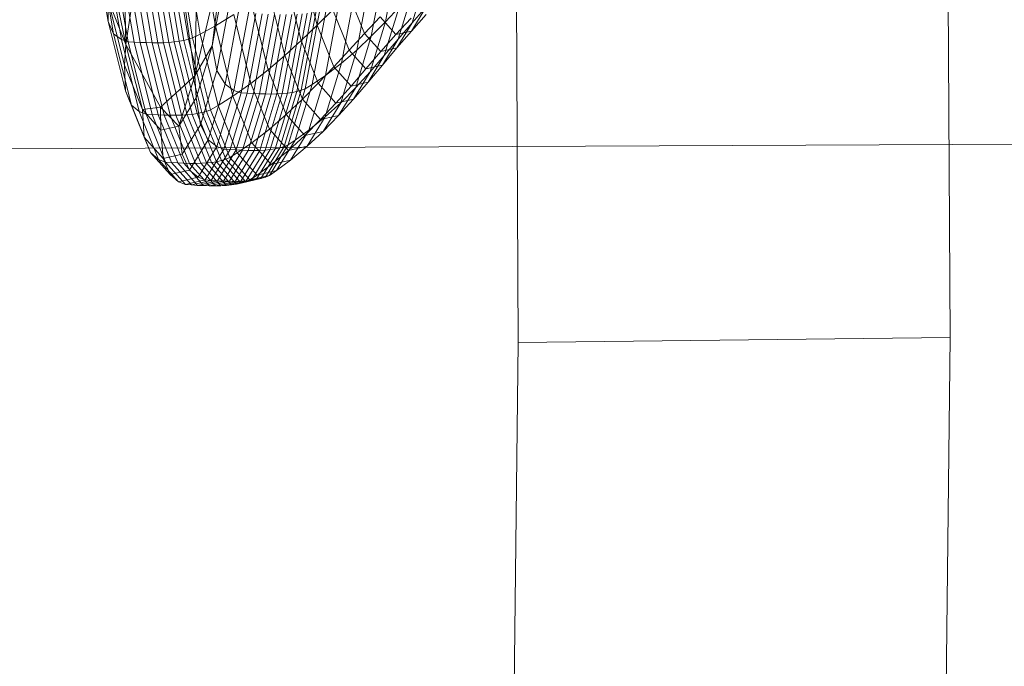
# Model space of a CAD drawing. Units: millimetres. Extents: x -181453 to -172224, y -31525 to -25773.
# Drawn here: x -177751 to -177748, y -28269 to -28267 of the extents above; entities that cross this region are included whole.
import ezdxf

# ---------------------------------------------------------------- set-up
doc = ezdxf.new("R2010")
doc.units = ezdxf.units.MM
for name, pattern in [('K5LT32823', [0]), ('K5LT32825', [0]), ('K5LT32826', [0])]:
    doc.linetypes.add(name, pattern=pattern)
doc.layers.get('0').update_dxf_attribs({"true_color": 0x5890e1})

# ---------------------------------------------------------------- blocks, each defined once
blk = doc.blocks.new('U28')
at = {"color": 136, "linetype": 'K5LT32823', "lineweight": 18, "true_color": 0x068771}
blk.add_line((-179463.6562, -28275.3633), (-177745.1875, -28267.4746), dxfattribs=at)
blk.add_line((-179463.6562, -28275.3633), (-177745.1875, -28267.4746), dxfattribs=at)
blk = doc.blocks.new('U33')
at = {"color": 231, "linetype": 'K5LT32825', "lineweight": 18, "true_color": 0xe499b8}
for p, q in [((-177749.7669, -28265.0384), (-177749.7513, -28268.0711)), ((-177748.4983, -28265.024), (-177748.4827, -28268.0567)), ((-177749.7513, -28268.0711), (-177749.7857, -28271.067)), ((-177748.4827, -28268.0567), (-177749.7513, -28268.0711)), ((-177748.4827, -28268.0567), (-177748.517, -28271.0525))]:
    blk.add_line(p, q, dxfattribs=at)
blk = doc.blocks.new('U32')
blk.add_blockref('U33', (0, 0))
blk = doc.blocks.new('U35')
at = {"color": 153, "linetype": 'K5LT32826', "lineweight": 18, "true_color": 0x5890e1}
for p, q in [((-177750.9042, -28267.196), (-177750.8074, -28266.5487)), ((-177750.701, -28267.2878), (-177750.8074, -28266.5487)), ((-177750.993, -28266.7644), (-177750.9042, -28267.196)), ((-177750.9042, -28267.196), (-177750.9116, -28266.846)), ((-177751.0013, -28266.8642), (-177750.956, -28267.1277)), ((-177750.6409, -28267.1405), (-177750.6867, -28266.8739)), ((-177750.9397, -28267.1645), (-177750.9861, -28266.8947)), ((-177750.9638, -28266.9087), (-177750.9169, -28267.1814)), ((-177750.8973, -28267.1877), (-177750.9444, -28266.9139)), ((-177750.9265, -28266.9147), (-177750.8794, -28267.1887)), ((-177750.8615, -28267.1896), (-177750.9087, -28266.9153)), ((-177750.8911, -28266.9159), (-177750.8439, -28267.1903)), ((-177750.8266, -28267.1907), (-177750.8738, -28266.9161)), ((-177750.8569, -28266.9161), (-177750.8097, -28267.1907)), ((-177750.7932, -28267.1904), (-177750.8404, -28266.9158)), ((-177750.8244, -28266.9151), (-177750.7772, -28267.1896)), ((-177750.7618, -28267.1883), (-177750.809, -28266.914)), ((-177750.7942, -28266.9124), (-177750.7471, -28267.1864)), ((-177750.7331, -28267.1838), (-177750.7802, -28266.9102)), ((-177750.7669, -28266.9074), (-177750.7199, -28267.1805)), ((-177750.7076, -28267.1765), (-177750.7544, -28266.904)), ((-177750.7315, -28266.8946), (-177750.685, -28267.1652)), ((-177750.701, -28267.2878), (-177750.6929, -28266.906)), ((-177750.701, -28267.2878), (-177750.6176, -28266.934)), ((-177750.6176, -28266.934), (-177750.6504, -28267.1995)), ((-177750.1415, -28267.1293), (-177750.1029, -28266.9228)), ((-177750.342, -28267.1394), (-177750.3876, -28266.9564)), ((-177750.1431, -28266.9597), (-177750.1828, -28267.1716)), ((-177750.6504, -28267.1995), (-177750.6102, -28266.985)), ((-177750.4359, -28266.9963), (-177750.3889, -28267.1843)), ((-177750.2255, -28267.2123), (-177750.1849, -28266.9952)), ((-177750.0628, -28267.1324), (-177750.0218, -28266.9978)), ((-177750.4367, -28267.2282), (-177750.4849, -28267.0351)), ((-177750.2287, -28267.0287), (-177750.2703, -28267.2508)), ((-177750.9563, -28267.0613), (-177750.956, -28267.1277)), ((-177750.9563, -28267.0613), (-177750.9075, -28267.2567)), ((-177750.9042, -28267.196), (-177750.9563, -28267.0613)), ((-177750.5945, -28267.0479), (-177750.6365, -28267.272)), ((-177750.3176, -28267.2865), (-177750.2752, -28267.0598)), ((-177750.2489, -28267.0483), (-177750.2026, -28267.163)), ((-177750.0616, -28267.0418), (-177750.1037, -28267.1805)), ((-177750.6125, -28267.3124), (-177750.5696, -28267.0829)), ((-177750.5352, -28267.0724), (-177750.4858, -28267.2702)), ((-177750.3137, -28267.0833), (-177750.3568, -28267.3135)), ((-177750.1447, -28267.2285), (-177750.1013, -28267.0858)), ((-177750.1415, -28267.1293), (-177750.1013, -28267.0858)), ((-177750.065, -28267.1563), (-177750.0213, -28267.0849)), ((-177750.0628, -28267.1324), (-177750.0213, -28267.0849)), ((-177750.6409, -28267.1405), (-177750.587, -28267.1077)), ((-177750.5365, -28267.3101), (-177750.587, -28267.1077)), ((-177750.5428, -28267.0989), (-177750.5862, -28267.3308)), ((-177750.5652, -28267.3378), (-177750.5217, -28267.1049)), ((-177750.5034, -28267.1058), (-177750.547, -28267.3389)), ((-177750.529, -28267.3399), (-177750.4853, -28267.1066)), ((-177750.4675, -28267.1073), (-177750.5112, -28267.3406)), ((-177750.4937, -28267.3411), (-177750.45, -28267.1076)), ((-177750.433, -28267.1077), (-177750.4767, -28267.3412)), ((-177750.4602, -28267.3409), (-177750.4165, -28267.1074)), ((-177750.4007, -28267.1066), (-177750.4443, -28267.34)), ((-177750.4292, -28267.3386), (-177750.3855, -28267.1053)), ((-177750.3712, -28267.1035), (-177750.4148, -28267.3366)), ((-177750.4013, -28267.3338), (-177750.3577, -28267.1011)), ((-177750.3452, -28267.0979), (-177750.3887, -28267.3302)), ((-177750.3772, -28267.3257), (-177750.3338, -28267.094)), ((-177750.342, -28267.1394), (-177750.2954, -28267.0938)), ((-177750.2478, -28267.212), (-177750.2954, -28267.0938)), ((-177750.157, -28267.1147), (-177750.2026, -28267.163)), ((-177750.157, -28267.1147), (-177750.1108, -28267.1667)), ((-177750.0657, -28267.118), (-177750.1108, -28267.1667)), ((-177750.065, -28267.1563), (-177750.0212, -28267.1079)), ((-177750.9051, -28267.3318), (-177750.956, -28267.1277)), ((-177750.9397, -28267.1645), (-177750.956, -28267.1277)), ((-177750.6409, -28267.1405), (-177750.685, -28267.1652)), ((-177750.6409, -28267.1405), (-177750.5893, -28267.347)), ((-177750.342, -28267.1394), (-177750.3889, -28267.1843)), ((-177750.342, -28267.1394), (-177750.2929, -28267.261)), ((-177750.1415, -28267.1293), (-177750.1861, -28267.276)), ((-177750.1415, -28267.1293), (-177750.1828, -28267.1716)), ((-177750.0628, -28267.1324), (-177750.1078, -28267.2059)), ((-177750.0628, -28267.1324), (-177750.1037, -28267.1805)), ((-177750.9397, -28267.1645), (-177750.9169, -28267.1814)), ((-177750.9397, -28267.1645), (-177750.8875, -28267.3736)), ((-177750.7076, -28267.1765), (-177750.7199, -28267.1805)), ((-177750.7076, -28267.1765), (-177750.685, -28267.1652)), ((-177750.7076, -28267.1765), (-177750.6549, -28267.3875)), ((-177750.6326, -28267.3749), (-177750.685, -28267.1652)), ((-177750.2478, -28267.212), (-177750.2026, -28267.163)), ((-177750.2286, -28267.3222), (-177750.1828, -28267.1716)), ((-177750.2255, -28267.2123), (-177750.1828, -28267.1716)), ((-177750.155, -28267.2167), (-177750.2026, -28267.163)), ((-177750.155, -28267.2167), (-177750.1108, -28267.1667)), ((-177750.065, -28267.1563), (-177750.1108, -28267.1667)), ((-177750.065, -28267.1563), (-177750.1078, -28267.2059)), ((-177750.8642, -28267.3927), (-177750.9169, -28267.1814)), ((-177750.8973, -28267.1877), (-177750.9169, -28267.1814)), ((-177750.9042, -28267.196), (-177750.9075, -28267.2567)), ((-177750.9042, -28267.196), (-177750.8016, -28267.3798)), ((-177750.9042, -28267.196), (-177750.8551, -28267.3867)), ((-177750.8973, -28267.1877), (-177750.8794, -28267.1887)), ((-177750.8973, -28267.1877), (-177750.8444, -28267.3999)), ((-177750.8264, -28267.4011), (-177750.8794, -28267.1887)), ((-177750.8615, -28267.1896), (-177750.8794, -28267.1887)), ((-177750.8615, -28267.1896), (-177750.8439, -28267.1903)), ((-177750.8615, -28267.1896), (-177750.8085, -28267.4021)), ((-177750.7909, -28267.4029), (-177750.8439, -28267.1903)), ((-177750.8266, -28267.1907), (-177750.8439, -28267.1903)), ((-177750.8266, -28267.1907), (-177750.8097, -28267.1907)), ((-177750.8266, -28267.1907), (-177750.7736, -28267.4034)), ((-177750.7932, -28267.1904), (-177750.8097, -28267.1907)), ((-177750.7566, -28267.4035), (-177750.8097, -28267.1907)), ((-177750.7932, -28267.1904), (-177750.7772, -28267.1896)), ((-177750.7932, -28267.1904), (-177750.7401, -28267.4032)), ((-177750.7618, -28267.1883), (-177750.7772, -28267.1896)), ((-177750.7241, -28267.4023), (-177750.7772, -28267.1896)), ((-177750.7618, -28267.1883), (-177750.7471, -28267.1864)), ((-177750.7618, -28267.1883), (-177750.7088, -28267.4009)), ((-177750.7331, -28267.1838), (-177750.7471, -28267.1864)), ((-177750.6941, -28267.3987), (-177750.7471, -28267.1864)), ((-177750.7331, -28267.1838), (-177750.7199, -28267.1805)), ((-177750.7331, -28267.1838), (-177750.6802, -28267.3958)), ((-177750.6671, -28267.3921), (-177750.7199, -28267.1805)), ((-177750.701, -28267.2878), (-177750.6504, -28267.1995)), ((-177750.6504, -28267.1995), (-177750.6968, -28267.352)), ((-177750.6504, -28267.1995), (-177750.6365, -28267.272)), ((-177750.4367, -28267.2282), (-177750.3889, -28267.1843)), ((-177750.3385, -28267.3094), (-177750.3889, -28267.1843)), ((-177750.155, -28267.2167), (-177750.1078, -28267.2059)), ((-177750.1501, -28267.2562), (-177750.1037, -28267.1805)), ((-177750.1501, -28267.2562), (-177750.1078, -28267.2059)), ((-177750.1447, -28267.2285), (-177750.1037, -28267.1805)), ((-177750.4367, -28267.2282), (-177750.4858, -28267.2702)), ((-177750.4367, -28267.2282), (-177750.385, -28267.3565)), ((-177750.2478, -28267.212), (-177750.2929, -28267.261)), ((-177750.2255, -28267.2123), (-177750.2725, -28267.3666)), ((-177750.2255, -28267.2123), (-177750.2703, -28267.2508)), ((-177750.2478, -28267.212), (-177750.1987, -28267.2672)), ((-177750.155, -28267.2167), (-177750.1987, -28267.2672)), ((-177750.1447, -28267.2285), (-177750.1924, -28267.3064)), ((-177750.1447, -28267.2285), (-177750.1861, -28267.276)), ((-177750.9051, -28267.3318), (-177750.9075, -28267.2567)), ((-177750.8551, -28267.3867), (-177750.9075, -28267.2567)), ((-177750.3385, -28267.3094), (-177750.2929, -28267.261)), ((-177750.3183, -28267.4086), (-177750.2703, -28267.2508)), ((-177750.3176, -28267.2865), (-177750.2703, -28267.2508)), ((-177750.2424, -28267.3178), (-177750.2929, -28267.261)), ((-177750.1501, -28267.2562), (-177750.1987, -28267.2672)), ((-177750.1501, -28267.2562), (-177750.1924, -28267.3064)), ((-177750.8016, -28267.3798), (-177750.701, -28267.2878)), ((-177750.701, -28267.2878), (-177750.7477, -28267.4352)), ((-177750.701, -28267.2878), (-177750.6968, -28267.352)), ((-177750.6849, -28267.4313), (-177750.6365, -28267.272)), ((-177750.6125, -28267.3124), (-177750.6365, -28267.272)), ((-177750.5365, -28267.3101), (-177750.4858, -28267.2702)), ((-177750.4327, -28267.4018), (-177750.4858, -28267.2702)), ((-177750.3176, -28267.2865), (-177750.3666, -28267.4476)), ((-177750.3176, -28267.2865), (-177750.3568, -28267.3135)), ((-177750.2424, -28267.3178), (-177750.1987, -28267.2672)), ((-177750.2351, -28267.3561), (-177750.1861, -28267.276)), ((-177750.2286, -28267.3222), (-177750.1861, -28267.276)), ((-177750.6125, -28267.3124), (-177750.6621, -28267.4754)), ((-177750.6125, -28267.3124), (-177750.5862, -28267.3308)), ((-177750.5365, -28267.3101), (-177750.5893, -28267.347)), ((-177750.5365, -28267.3101), (-177750.4823, -28267.4446)), ((-177750.4065, -28267.477), (-177750.3568, -28267.3135)), ((-177750.3385, -28267.3094), (-177750.385, -28267.3565)), ((-177750.3772, -28267.3257), (-177750.3568, -28267.3135)), ((-177750.3385, -28267.3094), (-177750.2866, -28267.3678)), ((-177750.2424, -28267.3178), (-177750.2866, -28267.3678)), ((-177750.2286, -28267.3222), (-177750.2789, -28267.4044)), ((-177750.2286, -28267.3222), (-177750.2725, -28267.3666)), ((-177750.2424, -28267.3178), (-177750.1924, -28267.3064)), ((-177750.2351, -28267.3561), (-177750.1924, -28267.3064)), ((-177750.9051, -28267.3318), (-177750.8875, -28267.3736)), ((-177750.9051, -28267.3318), (-177750.8503, -28267.4675)), ((-177750.7477, -28267.4352), (-177750.6968, -28267.352)), ((-177750.6849, -28267.4313), (-177750.6968, -28267.352)), ((-177750.6364, -28267.4956), (-177750.5862, -28267.3308)), ((-177750.6326, -28267.3749), (-177750.5893, -28267.347)), ((-177750.5652, -28267.3378), (-177750.6156, -28267.5033)), ((-177750.5974, -28267.5045), (-177750.547, -28267.3389)), ((-177750.5339, -28267.4843), (-177750.5893, -28267.347)), ((-177750.5652, -28267.3378), (-177750.5862, -28267.3308)), ((-177750.529, -28267.3399), (-177750.5794, -28267.5056)), ((-177750.5652, -28267.3378), (-177750.547, -28267.3389)), ((-177750.5616, -28267.5065), (-177750.5112, -28267.3406)), ((-177750.529, -28267.3399), (-177750.547, -28267.3389)), ((-177750.4937, -28267.3411), (-177750.5442, -28267.507)), ((-177750.529, -28267.3399), (-177750.5112, -28267.3406)), ((-177750.5272, -28267.5071), (-177750.4767, -28267.3412)), ((-177750.4937, -28267.3411), (-177750.5112, -28267.3406)), ((-177750.4602, -28267.3409), (-177750.5107, -28267.5068)), ((-177750.4948, -28267.5059), (-177750.4443, -28267.34)), ((-177750.4937, -28267.3411), (-177750.4767, -28267.3412)), ((-177750.4292, -28267.3386), (-177750.4796, -28267.5044)), ((-177750.4602, -28267.3409), (-177750.4767, -28267.3412)), ((-177750.4652, -28267.5022), (-177750.4148, -28267.3366)), ((-177750.4602, -28267.3409), (-177750.4443, -28267.34)), ((-177750.4013, -28267.3338), (-177750.4516, -28267.4991)), ((-177750.4292, -28267.3386), (-177750.4443, -28267.34)), ((-177750.4389, -28267.4952), (-177750.3887, -28267.3302)), ((-177750.4292, -28267.3386), (-177750.4148, -28267.3366)), ((-177750.3772, -28267.3257), (-177750.4273, -28267.4904)), ((-177750.4013, -28267.3338), (-177750.4148, -28267.3366)), ((-177750.4013, -28267.3338), (-177750.3887, -28267.3302)), ((-177750.3772, -28267.3257), (-177750.3887, -28267.3302)), ((-177750.8642, -28267.3927), (-177750.8875, -28267.3736)), ((-177750.8315, -28267.5125), (-177750.8875, -28267.3736)), ((-177750.8016, -28267.3798), (-177750.8551, -28267.3867)), ((-177750.8016, -28267.3798), (-177750.8011, -28267.4474)), ((-177750.8016, -28267.3798), (-177750.7477, -28267.4352)), ((-177750.6326, -28267.3749), (-177750.6549, -28267.3875)), ((-177750.6326, -28267.3749), (-177750.5764, -28267.5143)), ((-177750.4327, -28267.4018), (-177750.385, -28267.3565)), ((-177750.3317, -28267.4165), (-177750.385, -28267.3565)), ((-177750.3317, -28267.4165), (-177750.2866, -28267.3678)), ((-177750.324, -28267.4509), (-177750.2725, -28267.3666)), ((-177750.3183, -28267.4086), (-177750.2725, -28267.3666)), ((-177750.2351, -28267.3561), (-177750.2866, -28267.3678)), ((-177750.2351, -28267.3561), (-177750.2789, -28267.4044)), ((-177750.8642, -28267.3927), (-177750.8444, -28267.3999)), ((-177750.8642, -28267.3927), (-177750.8075, -28267.5331)), ((-177750.8551, -28267.3867), (-177750.8503, -28267.4675)), ((-177750.8551, -28267.3867), (-177750.8011, -28267.4474)), ((-177750.8264, -28267.4011), (-177750.8444, -28267.3999)), ((-177750.7875, -28267.5409), (-177750.8444, -28267.3999)), ((-177750.8264, -28267.4011), (-177750.8085, -28267.4021)), ((-177750.8264, -28267.4011), (-177750.7694, -28267.5422)), ((-177750.7909, -28267.4029), (-177750.8085, -28267.4021)), ((-177750.7515, -28267.5433), (-177750.8085, -28267.4021)), ((-177750.7909, -28267.4029), (-177750.7736, -28267.4034)), ((-177750.7909, -28267.4029), (-177750.7339, -28267.5442)), ((-177750.7566, -28267.4035), (-177750.7736, -28267.4034)), ((-177750.7165, -28267.5448), (-177750.7736, -28267.4034)), ((-177750.7566, -28267.4035), (-177750.7401, -28267.4032)), ((-177750.7566, -28267.4035), (-177750.6996, -28267.5449)), ((-177750.7241, -28267.4023), (-177750.7401, -28267.4032)), ((-177750.6831, -28267.5446), (-177750.7401, -28267.4032)), ((-177750.7241, -28267.4023), (-177750.7088, -28267.4009)), ((-177750.7241, -28267.4023), (-177750.6671, -28267.5437)), ((-177750.6941, -28267.3987), (-177750.7088, -28267.4009)), ((-177750.6518, -28267.5421), (-177750.7088, -28267.4009)), ((-177750.6941, -28267.3987), (-177750.6802, -28267.3958)), ((-177750.6941, -28267.3987), (-177750.6372, -28267.5399)), ((-177750.6671, -28267.3921), (-177750.6802, -28267.3958)), ((-177750.6233, -28267.5368), (-177750.6802, -28267.3958)), ((-177750.6671, -28267.3921), (-177750.6549, -28267.3875)), ((-177750.6671, -28267.3921), (-177750.6104, -28267.5328)), ((-177750.5983, -28267.5279), (-177750.6549, -28267.3875)), ((-177750.4327, -28267.4018), (-177750.4823, -28267.4446)), ((-177750.4327, -28267.4018), (-177750.3781, -28267.4632)), ((-177750.3183, -28267.4086), (-177750.371, -28267.4948)), ((-177750.3183, -28267.4086), (-177750.3666, -28267.4476)), ((-177750.3317, -28267.4165), (-177750.2789, -28267.4044)), ((-177750.324, -28267.4509), (-177750.2789, -28267.4044)), ((-177750.7477, -28267.4352), (-177750.8011, -28267.4474)), ((-177750.7477, -28267.4352), (-177750.7381, -28267.5182)), ((-177750.6849, -28267.4313), (-177750.7381, -28267.5182)), ((-177750.6849, -28267.4313), (-177750.6621, -28267.4754)), ((-177750.3317, -28267.4165), (-177750.3781, -28267.4632)), ((-177750.7939, -28267.5309), (-177750.8503, -28267.4675)), ((-177750.8315, -28267.5125), (-177750.8503, -28267.4675)), ((-177750.7939, -28267.5309), (-177750.8011, -28267.4474)), ((-177750.5339, -28267.4843), (-177750.4823, -28267.4446)), ((-177750.4264, -28267.5074), (-177750.4823, -28267.4446)), ((-177750.4264, -28267.5074), (-177750.3781, -28267.4632)), ((-177750.4204, -28267.5356), (-177750.3666, -28267.4476)), ((-177750.4065, -28267.477), (-177750.3666, -28267.4476)), ((-177750.324, -28267.4509), (-177750.3781, -28267.4632)), ((-177750.324, -28267.4509), (-177750.371, -28267.4948)), ((-177750.7166, -28267.5644), (-177750.6621, -28267.4754)), ((-177750.6364, -28267.4956), (-177750.6914, -28267.5856)), ((-177750.6364, -28267.4956), (-177750.6621, -28267.4754)), ((-177750.6364, -28267.4956), (-177750.6156, -28267.5033)), ((-177750.5339, -28267.4843), (-177750.5764, -28267.5143)), ((-177750.5339, -28267.4843), (-177750.4769, -28267.5485)), ((-177750.4389, -28267.4952), (-177750.494, -28267.5854)), ((-177750.4823, -28267.5803), (-177750.4273, -28267.4904)), ((-177750.4065, -28267.477), (-177750.4612, -28267.5663)), ((-177750.4389, -28267.4952), (-177750.4516, -28267.4991)), ((-177750.4389, -28267.4952), (-177750.4273, -28267.4904)), ((-177750.4065, -28267.477), (-177750.4273, -28267.4904)), ((-177750.4264, -28267.5074), (-177750.371, -28267.4948)), ((-177750.4204, -28267.5356), (-177750.371, -28267.4948)), ((-177750.8315, -28267.5125), (-177750.8075, -28267.5331)), ((-177750.8315, -28267.5125), (-177750.7738, -28267.5775)), ((-177750.7939, -28267.5309), (-177750.7381, -28267.5182)), ((-177750.7166, -28267.5644), (-177750.7381, -28267.5182)), ((-177750.6709, -28267.5936), (-177750.6156, -28267.5033)), ((-177750.5974, -28267.5045), (-177750.6527, -28267.5949)), ((-177750.6347, -28267.5961), (-177750.5794, -28267.5056)), ((-177750.5616, -28267.5065), (-177750.617, -28267.597)), ((-177750.5974, -28267.5045), (-177750.6156, -28267.5033)), ((-177750.5996, -28267.5976), (-177750.5442, -28267.507)), ((-177750.5983, -28267.5279), (-177750.5764, -28267.5143)), ((-177750.5974, -28267.5045), (-177750.5794, -28267.5056)), ((-177750.5272, -28267.5071), (-177750.5826, -28267.5978)), ((-177750.5616, -28267.5065), (-177750.5794, -28267.5056)), ((-177750.5185, -28267.5794), (-177750.5764, -28267.5143)), ((-177750.5661, -28267.5974), (-177750.5107, -28267.5068)), ((-177750.5616, -28267.5065), (-177750.5442, -28267.507)), ((-177750.4948, -28267.5059), (-177750.5502, -28267.5965)), ((-177750.5272, -28267.5071), (-177750.5442, -28267.507)), ((-177750.535, -28267.5949), (-177750.4796, -28267.5044)), ((-177750.5272, -28267.5071), (-177750.5107, -28267.5068)), ((-177750.4652, -28267.5022), (-177750.5205, -28267.5926)), ((-177750.4948, -28267.5059), (-177750.5107, -28267.5068)), ((-177750.5068, -28267.5894), (-177750.4516, -28267.4991)), ((-177750.4948, -28267.5059), (-177750.4796, -28267.5044)), ((-177750.4652, -28267.5022), (-177750.4796, -28267.5044)), ((-177750.4264, -28267.5074), (-177750.4769, -28267.5485)), ((-177750.4652, -28267.5022), (-177750.4516, -28267.4991)), ((-177750.7492, -28267.5988), (-177750.8075, -28267.5331)), ((-177750.7875, -28267.5409), (-177750.8075, -28267.5331)), ((-177750.7939, -28267.5309), (-177750.7738, -28267.5775)), ((-177750.7875, -28267.5409), (-177750.7694, -28267.5422)), ((-177750.7875, -28267.5409), (-177750.7289, -28267.6069)), ((-177750.7108, -28267.6082), (-177750.7694, -28267.5422)), ((-177750.7515, -28267.5433), (-177750.7694, -28267.5422)), ((-177750.7515, -28267.5433), (-177750.7339, -28267.5442)), ((-177750.7515, -28267.5433), (-177750.6929, -28267.6094)), ((-177750.6752, -28267.6103), (-177750.7339, -28267.5442)), ((-177750.7165, -28267.5448), (-177750.7339, -28267.5442)), ((-177750.7165, -28267.5448), (-177750.6996, -28267.5449)), ((-177750.7165, -28267.5448), (-177750.6578, -28267.6109)), ((-177750.6831, -28267.5446), (-177750.6996, -28267.5449)), ((-177750.6408, -28267.611), (-177750.6996, -28267.5449)), ((-177750.6831, -28267.5446), (-177750.6671, -28267.5437)), ((-177750.6831, -28267.5446), (-177750.6243, -28267.6107)), ((-177750.6518, -28267.5421), (-177750.6671, -28267.5437)), ((-177750.6084, -28267.6098), (-177750.6671, -28267.5437)), ((-177750.6518, -28267.5421), (-177750.6372, -28267.5399)), ((-177750.6518, -28267.5421), (-177750.5931, -28267.6082)), ((-177750.6233, -28267.5368), (-177750.6372, -28267.5399)), ((-177750.5786, -28267.6058), (-177750.6372, -28267.5399)), ((-177750.6233, -28267.5368), (-177750.6104, -28267.5328)), ((-177750.6233, -28267.5368), (-177750.5648, -28267.6027)), ((-177750.5983, -28267.5279), (-177750.6104, -28267.5328)), ((-177750.5519, -28267.5986), (-177750.6104, -28267.5328)), ((-177750.5983, -28267.5279), (-177750.54, -28267.5935)), ((-177750.5185, -28267.5794), (-177750.4769, -28267.5485)), ((-177750.4204, -28267.5356), (-177750.4769, -28267.5485)), ((-177750.4204, -28267.5356), (-177750.4612, -28267.5663)), ((-177750.7166, -28267.5644), (-177750.7738, -28267.5775)), ((-177750.7492, -28267.5988), (-177750.7738, -28267.5775)), ((-177750.7166, -28267.5644), (-177750.6914, -28267.5856)), ((-177750.5185, -28267.5794), (-177750.54, -28267.5935)), ((-177750.4823, -28267.5803), (-177750.54, -28267.5935)), ((-177750.5185, -28267.5794), (-177750.4612, -28267.5663)), ((-177750.4823, -28267.5803), (-177750.494, -28267.5854)), ((-177750.4823, -28267.5803), (-177750.4612, -28267.5663)), ((-177750.7492, -28267.5988), (-177750.6914, -28267.5856)), ((-177750.7492, -28267.5988), (-177750.7289, -28267.6069)), ((-177750.6709, -28267.5936), (-177750.7289, -28267.6069)), ((-177750.7108, -28267.6082), (-177750.7289, -28267.6069)), ((-177750.7108, -28267.6082), (-177750.6527, -28267.5949)), ((-177750.7108, -28267.6082), (-177750.6929, -28267.6094)), ((-177750.6347, -28267.5961), (-177750.6929, -28267.6094)), ((-177750.6752, -28267.6103), (-177750.6929, -28267.6094)), ((-177750.6709, -28267.5936), (-177750.6914, -28267.5856)), ((-177750.6752, -28267.6103), (-177750.617, -28267.597)), ((-177750.6752, -28267.6103), (-177750.6578, -28267.6109)), ((-177750.6709, -28267.5936), (-177750.6527, -28267.5949)), ((-177750.5996, -28267.5976), (-177750.6578, -28267.6109)), ((-177750.6408, -28267.611), (-177750.6578, -28267.6109)), ((-177750.6347, -28267.5961), (-177750.6527, -28267.5949)), ((-177750.6408, -28267.611), (-177750.5826, -28267.5978)), ((-177750.6408, -28267.611), (-177750.6243, -28267.6107)), ((-177750.6347, -28267.5961), (-177750.617, -28267.597)), ((-177750.5661, -28267.5974), (-177750.6243, -28267.6107)), ((-177750.6084, -28267.6098), (-177750.6243, -28267.6107)), ((-177750.5996, -28267.5976), (-177750.617, -28267.597)), ((-177750.6084, -28267.6098), (-177750.5502, -28267.5965)), ((-177750.6084, -28267.6098), (-177750.5931, -28267.6082)), ((-177750.5996, -28267.5976), (-177750.5826, -28267.5978)), ((-177750.535, -28267.5949), (-177750.5931, -28267.6082)), ((-177750.5786, -28267.6058), (-177750.5931, -28267.6082)), ((-177750.5661, -28267.5974), (-177750.5826, -28267.5978)), ((-177750.5786, -28267.6058), (-177750.5205, -28267.5926)), ((-177750.5786, -28267.6058), (-177750.5648, -28267.6027)), ((-177750.5661, -28267.5974), (-177750.5502, -28267.5965)), ((-177750.5068, -28267.5894), (-177750.5648, -28267.6027)), ((-177750.5519, -28267.5986), (-177750.5648, -28267.6027)), ((-177750.5519, -28267.5986), (-177750.494, -28267.5854)), ((-177750.5519, -28267.5986), (-177750.54, -28267.5935)), ((-177750.535, -28267.5949), (-177750.5502, -28267.5965)), ((-177750.535, -28267.5949), (-177750.5205, -28267.5926)), ((-177750.5068, -28267.5894), (-177750.5205, -28267.5926)), ((-177750.5068, -28267.5894), (-177750.494, -28267.5854))]:
    blk.add_line(p, q, dxfattribs=at)
blk = doc.blocks.new('U34')
blk.add_blockref('U35', (0, 0))

msp = doc.modelspace()

# ---------------------------------------------------------------- block references
for name in ['U32', 'U28', 'U34']:
    msp.add_blockref(name, (0, 0))

doc.saveas('drawing.dxf')
